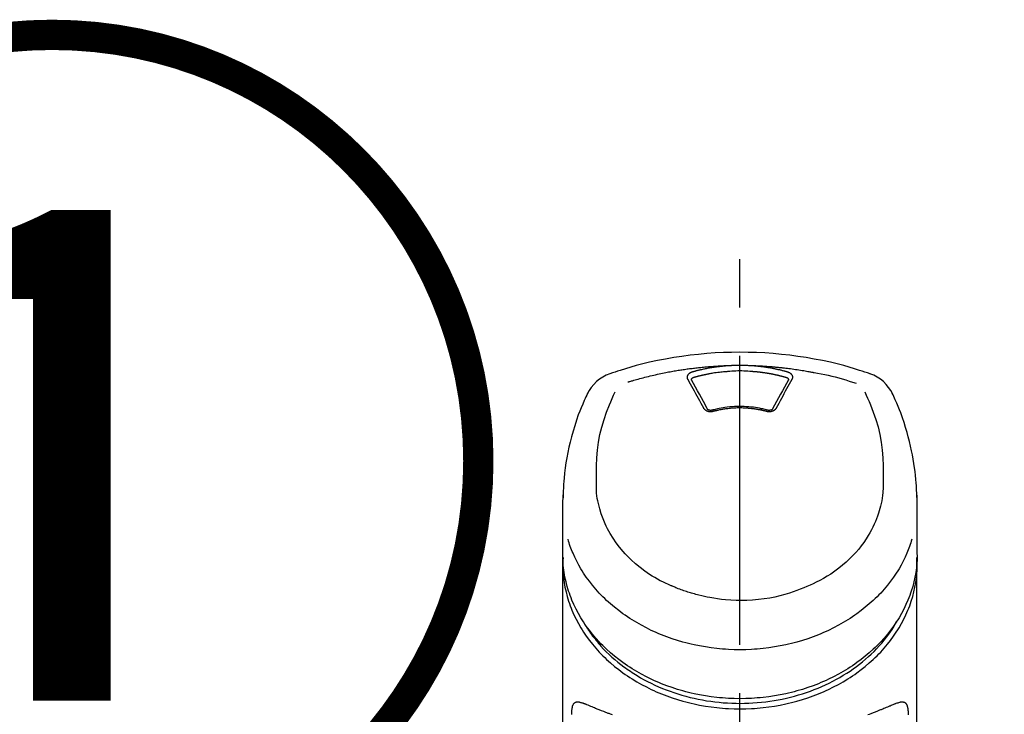
# Model space of a CAD drawing. Extents: x 0 to 26473, y -13 to 8857.
# Drawn here: x 3239 to 3367, y 3123 to 3213 of the extents above; entities that cross this region are included whole.
import ezdxf

# ---------------------------------------------------------------- set-up
doc = ezdxf.new("R2010")
doc.units = 0
doc.header["$LTSCALE"] = 50
doc.header["$MEASUREMENT"] = 0
doc.linetypes.add('CENTER2', pattern=[1.125, 0.75, -0.125, 0.125, -0.125])
doc.layers.get('0').update_dxf_attribs({"linetype": 'CONTINUOUS'})
doc.layers.add('150-機器', color=8, linetype='CONTINUOUS')
doc.layers.add('161-番号', color=110, linetype='CONTINUOUS')
doc.styles.add('KH001', font='txt')
doc.dimstyles.new('KH1xx030', dxfattribs={"dimscale": 30, "dimtxt": 2, "dimasz": 0.6, "dimexe": 0.3, "dimexo": 1.2, "dimgap": 0.5, "dimtad": 3, "dimdec": 1, "dimdsep": 46, "dimlunit": 6, "dimtxsty": 'KH001', "dimblk": 'DOT', "dimcen": 1, "dimdle": 1, "dimclrd": 256, "dimclre": 256, "dimclrt": 256, "dimadec": 0, "dimazin": 0, "dimtfac": 1, "dimtdec": 1, "dimtix": 1, "dimtmove": 2, "dimatfit": 3, "dimldrblk": 'CLOSEDBLANK', "dimfxl": 1, "dimtolj": 1, "dimtzin": 0, "dimlwd": -1, "dimlwe": -1, "dimarcsym": 0})

# ---------------------------------------------------------------- blocks, each defined once
blk = doc.blocks.new('_Dot')
at = {"color": 0, "linetype": 'ByBlock', "lineweight": -2}
blk.add_line((-0.5, 0), (-1, 0), dxfattribs=at)
at = {"color": 0, "linetype": 'ByBlock', "const_width": 0.5}
blk.add_lwpolyline([(-0.25, 0, 1), (0.25, 0, 1)], format="xyb", close=True, dxfattribs=at)
blk = doc.blocks.new('F402_S')
at = {"layer": '150-機器', "color": 161, "linetype": 'CENTER2'}
blk.add_line((0, -72.08), (0, 259.91), dxfattribs=at)
at = {"layer": '150-機器', "color": 13, "linetype": 'Continuous'}
for points in [[(16.86, 244.32), (16.52, 244.43), (16.19, 244.55), (15.85, 244.66), (15.51, 244.77), (14.83, 244.98), (14.15, 245.19), (13.47, 245.38), (12.78, 245.56), (11.74, 245.81), (10.69, 246.04), (9.63, 246.24), (8.58, 246.42), (7.51, 246.58), (6.45, 246.72), (5.38, 246.84), (4.3, 246.94), (3.23, 247.02), (2.15, 247.07), (1.08, 247.1), (0, 247.11), (-1.08, 247.1), (-2.15, 247.07), (-3.23, 247.02), (-4.3, 246.94), (-5.38, 246.84), (-6.45, 246.72), (-7.51, 246.58), (-8.58, 246.42), (-9.63, 246.24), (-10.69, 246.04), (-11.74, 245.81), (-12.78, 245.56), (-13.47, 245.38), (-14.15, 245.19), (-14.83, 244.98), (-15.51, 244.77), (-15.85, 244.66), (-16.19, 244.55), (-16.52, 244.43), (-16.86, 244.32)], [(-14.53, 243.26), (-14.49, 243.27), (-14.45, 243.28), (-14.41, 243.29), (-14.36, 243.31), (-14.26, 243.34), (-14.15, 243.37), (-14.04, 243.4), (-13.94, 243.43), (-13.76, 243.49), (-13.58, 243.54), (-13.39, 243.59), (-13.21, 243.64), (-12.99, 243.7), (-12.77, 243.76), (-12.55, 243.82), (-12.33, 243.88), (-12.09, 243.94), (-11.86, 243.99), (-11.63, 244.05), (-11.39, 244.11), (-11.16, 244.16), (-10.93, 244.21), (-10.7, 244.26), (-10.47, 244.31), (-10.26, 244.36), (-10.05, 244.4), (-9.84, 244.44), (-9.62, 244.49), (-9.43, 244.52), (-9.24, 244.56), (-9.05, 244.59), (-8.86, 244.63), (-8.69, 244.66), (-8.51, 244.69), (-8.34, 244.72), (-8.16, 244.75), (-8, 244.78), (-7.84, 244.8), (-7.67, 244.83), (-7.51, 244.85), (-7.35, 244.88), (-7.19, 244.9), (-7.02, 244.92), (-6.86, 244.95), (-6.7, 244.97), (-6.53, 244.99), (-6.37, 245.01), (-6.21, 245.03), (-6.04, 245.05), (-5.88, 245.07), (-5.71, 245.09), (-5.55, 245.11), (-5.39, 245.13), (-5.22, 245.15), (-5.06, 245.16), (-4.89, 245.18), (-4.73, 245.19), (-4.57, 245.21), (-4.4, 245.22), (-4.24, 245.24), (-4.07, 245.25), (-3.91, 245.27), (-3.74, 245.28), (-3.58, 245.29), (-3.41, 245.3), (-3.25, 245.31), (-3.09, 245.32), (-2.92, 245.33), (-2.76, 245.34), (-2.59, 245.35), (-2.43, 245.36), (-2.26, 245.37), (-2.15, 245.37), (-2.04, 245.38), (-1.93, 245.38), (-1.82, 245.38), (-1.77, 245.39), (-1.71, 245.39), (-1.66, 245.39), (-1.6, 245.39)], [(-6.13, 244.6), (-6.12, 244.6), (-6.11, 244.6), (-6.09, 244.61), (-6.08, 244.61), (-6.04, 244.62), (-6.01, 244.63), (-5.98, 244.64), (-5.94, 244.65), (-5.88, 244.67), (-5.82, 244.68), (-5.76, 244.7), (-5.7, 244.72), (-5.62, 244.74), (-5.54, 244.76), (-5.47, 244.78), (-5.39, 244.8), (-5.28, 244.82), (-5.17, 244.85), (-5.06, 244.87), (-4.95, 244.9), (-4.83, 244.93), (-4.7, 244.96), (-4.58, 244.98), (-4.45, 245.01), (-4.32, 245.03), (-4.2, 245.06), (-4.07, 245.08), (-3.95, 245.1), (-3.84, 245.12), (-3.73, 245.14), (-3.63, 245.16), (-3.52, 245.17), (-3.42, 245.19), (-3.33, 245.2), (-3.23, 245.22), (-3.14, 245.23), (-3.04, 245.24), (-2.95, 245.26), (-2.85, 245.27), (-2.76, 245.28), (-2.66, 245.29), (-2.56, 245.3), (-2.47, 245.31), (-2.37, 245.32), (-2.28, 245.33), (-2.18, 245.34), (-2.08, 245.35), (-1.99, 245.36), (-1.92, 245.37), (-1.86, 245.37), (-1.79, 245.38), (-1.73, 245.38), (-1.7, 245.38), (-1.67, 245.39), (-1.63, 245.39), (-1.6, 245.39)], [(-1.6, 245.39), (-1.59, 245.39), (-1.57, 245.39), (-1.55, 245.4), (-1.54, 245.4), (-1.5, 245.4), (-1.47, 245.4), (-1.44, 245.4), (-1.4, 245.41), (-1.35, 245.41), (-1.3, 245.41), (-1.25, 245.42), (-1.2, 245.42), (-1.15, 245.42), (-1.1, 245.42), (-1.05, 245.43), (-1, 245.43), (-0.95, 245.43), (-0.9, 245.43), (-0.85, 245.43), (-0.8, 245.44), (-0.75, 245.44), (-0.7, 245.44), (-0.65, 245.44), (-0.6, 245.44), (-0.55, 245.44), (-0.5, 245.45), (-0.45, 245.45), (-0.4, 245.45), (-0.35, 245.45), (-0.3, 245.45), (-0.25, 245.45), (-0.2, 245.45), (-0.13, 245.45), (-0.07, 245.45), (0, 245.45), (0.07, 245.45), (0.15, 245.45), (0.23, 245.45), (0.32, 245.45), (0.4, 245.45), (0.5, 245.45), (0.6, 245.44), (0.7, 245.44), (0.8, 245.44), (0.9, 245.43), (1, 245.43), (1.1, 245.42), (1.2, 245.42), (1.27, 245.42), (1.34, 245.41), (1.4, 245.41), (1.47, 245.4), (1.5, 245.4), (1.54, 245.4), (1.57, 245.39), (1.6, 245.39)], [(1.6, 245.39), (1.62, 245.39), (1.63, 245.39), (1.65, 245.39), (1.66, 245.39), (1.7, 245.38), (1.73, 245.38), (1.77, 245.38), (1.81, 245.38), (1.87, 245.37), (1.93, 245.37), (2, 245.36), (2.06, 245.36), (2.14, 245.35), (2.22, 245.34), (2.3, 245.33), (2.38, 245.32), (2.49, 245.31), (2.61, 245.3), (2.72, 245.29), (2.83, 245.27), (2.96, 245.26), (3.09, 245.24), (3.22, 245.22), (3.34, 245.2), (3.47, 245.18), (3.6, 245.16), (3.72, 245.14), (3.85, 245.12), (3.96, 245.1), (4.06, 245.08), (4.17, 245.06), (4.28, 245.04), (4.37, 245.02), (4.46, 245), (4.56, 244.98), (4.65, 244.96), (4.75, 244.94), (4.84, 244.92), (4.93, 244.9), (5.03, 244.88), (5.12, 244.86), (5.21, 244.84), (5.31, 244.82), (5.4, 244.79), (5.49, 244.77), (5.58, 244.75), (5.68, 244.72), (5.77, 244.7), (5.83, 244.68), (5.89, 244.66), (5.95, 244.65), (6.01, 244.63), (6.04, 244.62), (6.07, 244.61), (6.1, 244.6), (6.13, 244.6)], [(1.6, 245.39), (1.63, 245.39), (1.66, 245.39), (1.69, 245.39), (1.71, 245.39), (1.77, 245.39), (1.83, 245.38), (1.88, 245.38), (1.94, 245.38), (2.02, 245.38), (2.11, 245.37), (2.19, 245.37), (2.27, 245.37), (2.36, 245.36), (2.44, 245.36), (2.53, 245.35), (2.61, 245.35), (2.69, 245.35), (2.78, 245.34), (2.86, 245.34), (2.94, 245.33), (3.03, 245.33), (3.11, 245.32), (3.2, 245.32), (3.28, 245.31), (3.36, 245.3), (3.45, 245.3), (3.53, 245.29), (3.62, 245.29), (3.7, 245.28), (3.78, 245.27), (3.87, 245.27), (3.95, 245.26), (4.03, 245.25), (4.12, 245.25), (4.2, 245.24), (4.29, 245.23), (4.37, 245.23), (4.45, 245.22), (4.54, 245.21), (4.62, 245.2), (4.7, 245.2), (4.79, 245.19), (4.87, 245.18), (4.95, 245.17), (5.04, 245.16), (5.12, 245.15), (5.2, 245.15), (5.29, 245.14), (5.41, 245.12), (5.53, 245.11), (5.65, 245.1), (5.76, 245.09), (5.96, 245.06), (6.15, 245.04), (6.35, 245.02), (6.54, 244.99), (6.76, 244.96), (6.99, 244.93), (7.21, 244.9), (7.43, 244.87), (7.64, 244.83), (7.85, 244.8), (8.07, 244.76), (8.28, 244.73), (8.45, 244.7), (8.61, 244.67), (8.78, 244.64), (8.94, 244.61), (9.05, 244.59), (9.16, 244.57), (9.27, 244.55), (9.38, 244.53), (9.43, 244.52), (9.49, 244.51), (9.54, 244.5), (9.6, 244.49)], [(-6.73, 243.58), (-6.73, 243.59), (-6.74, 243.59), (-6.74, 243.6), (-6.74, 243.6), (-6.75, 243.62), (-6.75, 243.63), (-6.76, 243.64), (-6.76, 243.65), (-6.77, 243.67), (-6.78, 243.69), (-6.78, 243.7), (-6.79, 243.72), (-6.79, 243.74), (-6.8, 243.76), (-6.8, 243.78), (-6.8, 243.8), (-6.8, 243.82), (-6.81, 243.85), (-6.81, 243.88), (-6.81, 243.9), (-6.8, 243.93), (-6.8, 243.97), (-6.8, 244), (-6.79, 244.03), (-6.78, 244.07), (-6.76, 244.11), (-6.75, 244.14), (-6.73, 244.18), (-6.7, 244.22), (-6.68, 244.25), (-6.65, 244.28), (-6.62, 244.32), (-6.59, 244.34), (-6.57, 244.37), (-6.54, 244.39), (-6.51, 244.42), (-6.48, 244.43), (-6.45, 244.45), (-6.43, 244.47), (-6.4, 244.48), (-6.38, 244.5), (-6.36, 244.51), (-6.34, 244.52), (-6.32, 244.53), (-6.29, 244.54), (-6.27, 244.55), (-6.25, 244.56), (-6.23, 244.57), (-6.21, 244.57), (-6.2, 244.58), (-6.18, 244.58), (-6.17, 244.59), (-6.16, 244.59), (-6.15, 244.59), (-6.14, 244.59), (-6.13, 244.6)], [(-6.28, 243.54), (-6.28, 243.54), (-6.28, 243.54), (-6.28, 243.54), (-6.28, 243.54), (-6.28, 243.55), (-6.28, 243.56), (-6.28, 243.58), (-6.28, 243.59), (-6.28, 243.61), (-6.27, 243.63), (-6.27, 243.66), (-6.26, 243.68), (-6.23, 243.72), (-6.2, 243.75), (-6.17, 243.78), (-6.14, 243.8), (-6.11, 243.82), (-6.08, 243.84), (-6.05, 243.85), (-6.01, 243.86), (-6, 243.87), (-5.98, 243.87), (-5.97, 243.87), (-5.95, 243.88)], [(-5.95, 243.88), (-5.93, 243.88), (-5.92, 243.89), (-5.9, 243.89), (-5.88, 243.9), (-5.85, 243.91), (-5.82, 243.92), (-5.79, 243.92), (-5.76, 243.93), (-5.71, 243.95), (-5.66, 243.96), (-5.61, 243.97), (-5.56, 243.99), (-5.51, 244), (-5.46, 244.01), (-5.41, 244.03), (-5.36, 244.04), (-5.31, 244.05), (-5.27, 244.06), (-5.22, 244.07), (-5.17, 244.09), (-5.12, 244.1), (-5.07, 244.11), (-5.02, 244.12), (-4.97, 244.13), (-4.92, 244.15), (-4.87, 244.16), (-4.82, 244.17), (-4.77, 244.18), (-4.72, 244.19), (-4.67, 244.2), (-4.62, 244.21), (-4.58, 244.22), (-4.53, 244.23), (-4.48, 244.24), (-4.43, 244.25), (-4.38, 244.26), (-4.33, 244.27), (-4.28, 244.28), (-4.23, 244.29), (-4.18, 244.3), (-4.13, 244.31), (-4.08, 244.32), (-4.03, 244.33), (-3.98, 244.34), (-3.86, 244.36), (-3.73, 244.39), (-3.61, 244.41), (-3.48, 244.43), (-3.28, 244.47), (-3.08, 244.5), (-2.88, 244.53), (-2.67, 244.55), (-2.49, 244.57), (-2.3, 244.59), (-2.11, 244.61), (-1.93, 244.62), (-1.83, 244.63), (-1.74, 244.64), (-1.65, 244.64), (-1.56, 244.65), (-1.55, 244.65), (-1.55, 244.65), (-1.55, 244.65), (-1.55, 244.65)], [(-1.55, 244.65), (-1.3, 244.67), (-1.04, 244.69), (-0.78, 244.71), (-0.52, 244.72), (-0.26, 244.73), (0, 244.73), (0.26, 244.73), (0.52, 244.72), (0.78, 244.71), (1.04, 244.69), (1.3, 244.67), (1.55, 244.65)], [(1.55, 244.65), (1.57, 244.65), (1.59, 244.65), (1.61, 244.65), (1.62, 244.65), (1.66, 244.64), (1.7, 244.64), (1.73, 244.64), (1.77, 244.63), (1.82, 244.63), (1.87, 244.63), (1.93, 244.62), (1.98, 244.62), (2.03, 244.61), (2.09, 244.61), (2.14, 244.6), (2.19, 244.6), (2.25, 244.59), (2.3, 244.58), (2.35, 244.58), (2.41, 244.57), (2.46, 244.57), (2.51, 244.56), (2.57, 244.56), (2.62, 244.55), (2.67, 244.54), (2.73, 244.54), (2.78, 244.53), (2.83, 244.52), (2.88, 244.52), (2.94, 244.51), (2.99, 244.5), (3.04, 244.49), (3.1, 244.49), (3.15, 244.48), (3.2, 244.47), (3.25, 244.46), (3.31, 244.46), (3.36, 244.45), (3.41, 244.44), (3.47, 244.43), (3.52, 244.42), (3.57, 244.41), (3.62, 244.4), (3.68, 244.4), (3.73, 244.39), (3.78, 244.38), (3.83, 244.37), (3.89, 244.36), (3.94, 244.35), (3.99, 244.34), (4.04, 244.33), (4.1, 244.32), (4.15, 244.31), (4.2, 244.3), (4.25, 244.29), (4.3, 244.28), (4.36, 244.27), (4.41, 244.26), (4.46, 244.25), (4.51, 244.24), (4.56, 244.22), (4.62, 244.21), (4.67, 244.2), (4.72, 244.19), (4.77, 244.18), (4.82, 244.17), (4.88, 244.16), (4.93, 244.14), (4.98, 244.13), (5.03, 244.12), (5.08, 244.11), (5.13, 244.1), (5.18, 244.08), (5.24, 244.07), (5.29, 244.06), (5.34, 244.04), (5.39, 244.03), (5.44, 244.02), (5.49, 244), (5.54, 243.99), (5.59, 243.98), (5.65, 243.96), (5.7, 243.95), (5.75, 243.94), (5.78, 243.93), (5.81, 243.92), (5.85, 243.91), (5.88, 243.9), (5.9, 243.89), (5.92, 243.89), (5.93, 243.88), (5.95, 243.88)], [(5.95, 243.88), (5.97, 243.87), (5.98, 243.87), (6, 243.87), (6.01, 243.86), (6.05, 243.85), (6.08, 243.84), (6.11, 243.82), (6.14, 243.8), (6.17, 243.78), (6.2, 243.75), (6.23, 243.72), (6.26, 243.68), (6.27, 243.66), (6.27, 243.63), (6.28, 243.61), (6.28, 243.59), (6.28, 243.58), (6.28, 243.56), (6.28, 243.55), (6.28, 243.54), (6.28, 243.54), (6.28, 243.54), (6.28, 243.54), (6.28, 243.54)], [(6.13, 244.6), (6.14, 244.59), (6.14, 244.59), (6.15, 244.59), (6.16, 244.59), (6.17, 244.59), (6.18, 244.58), (6.19, 244.58), (6.2, 244.58), (6.21, 244.57), (6.23, 244.57), (6.24, 244.56), (6.26, 244.55), (6.27, 244.55), (6.29, 244.54), (6.31, 244.53), (6.33, 244.52), (6.35, 244.51), (6.36, 244.5), (6.38, 244.49), (6.4, 244.48), (6.43, 244.47), (6.45, 244.45), (6.48, 244.43), (6.51, 244.42), (6.54, 244.39), (6.57, 244.37), (6.59, 244.34), (6.62, 244.32), (6.65, 244.28), (6.68, 244.25), (6.7, 244.22), (6.73, 244.18), (6.75, 244.14), (6.76, 244.11), (6.78, 244.07), (6.79, 244.03), (6.8, 244), (6.8, 243.97), (6.8, 243.93), (6.81, 243.9), (6.81, 243.88), (6.81, 243.85), (6.8, 243.82), (6.8, 243.8), (6.8, 243.78), (6.8, 243.76), (6.79, 243.74), (6.79, 243.72), (6.78, 243.7), (6.78, 243.69), (6.77, 243.67), (6.76, 243.65), (6.76, 243.64), (6.75, 243.63), (6.75, 243.62), (6.74, 243.6), (6.74, 243.6), (6.74, 243.59), (6.73, 243.59), (6.73, 243.58)], [(9.6, 244.49), (10.06, 244.4), (10.52, 244.31), (10.99, 244.22), (11.45, 244.13), (11.91, 244.02), (12.36, 243.91), (12.82, 243.79), (13.27, 243.66), (13.72, 243.52), (14.17, 243.38), (14.61, 243.24), (15.06, 243.09)], [(-4.69, 239.86), (-4.86, 240.18), (-5.03, 240.49), (-5.2, 240.81), (-5.37, 241.12), (-5.54, 241.43), (-5.71, 241.74), (-5.88, 242.05), (-6.05, 242.36), (-6.22, 242.67), (-6.39, 242.97), (-6.56, 243.28), (-6.73, 243.58)], [(-6.28, 243.5), (-6.28, 243.51), (-6.28, 243.52), (-6.28, 243.53), (-6.28, 243.54)], [(-4.23, 239.76), (-4.48, 240.24), (-4.74, 240.72), (-5, 241.19), (-5.26, 241.67), (-5.51, 242.13), (-5.77, 242.59), (-6.03, 243.06), (-6.28, 243.52)], [(6.28, 243.52), (6.03, 243.06), (5.77, 242.59), (5.51, 242.13), (5.26, 241.67), (5, 241.19), (4.74, 240.72), (4.48, 240.24), (4.23, 239.76)], [(6.73, 243.58), (6.56, 243.28), (6.39, 242.97), (6.22, 242.67), (6.05, 242.36), (5.88, 242.05), (5.71, 241.74), (5.54, 241.43), (5.37, 241.12), (5.2, 240.81), (5.03, 240.49), (4.86, 240.18), (4.69, 239.86)], [(6.28, 243.54), (6.28, 243.53), (6.28, 243.52), (6.28, 243.51), (6.28, 243.5)], [(-19.74, 241.81), (-19.85, 241.57), (-19.96, 241.34), (-20.07, 241.1), (-20.18, 240.86), (-20.38, 240.4), (-20.58, 239.93), (-20.77, 239.46), (-20.95, 238.99), (-21.19, 238.29), (-21.42, 237.58), (-21.63, 236.87), (-21.83, 236.15), (-22, 235.47), (-22.16, 234.79), (-22.3, 234.1), (-22.43, 233.41), (-22.55, 232.77), (-22.65, 232.11), (-22.73, 231.46), (-22.8, 230.81), (-22.84, 230.38), (-22.86, 229.95), (-22.89, 229.52), (-22.91, 229.09), (-22.91, 228.89), (-22.92, 228.68), (-22.92, 228.47), (-22.93, 228.26)], [(-18.57, 230.2), (-18.58, 230.75), (-18.58, 231.3), (-18.58, 231.85), (-18.57, 232.4), (-18.53, 233.42), (-18.45, 234.43), (-18.32, 235.44), (-18.14, 236.44), (-17.9, 237.42), (-17.61, 238.38), (-17.28, 239.34), (-16.91, 240.28), (-16.73, 240.7), (-16.55, 241.13), (-16.37, 241.55), (-16.19, 241.98)], [(16.18, 242), (16.36, 241.57), (16.55, 241.15), (16.73, 240.72), (16.91, 240.29), (17.27, 239.35), (17.61, 238.39), (17.9, 237.43), (18.14, 236.45), (18.32, 235.45), (18.45, 234.44), (18.53, 233.42), (18.57, 232.4), (18.58, 231.85), (18.58, 231.3), (18.58, 230.75), (18.57, 230.2)], [(22.93, 228.27), (22.92, 228.42), (22.92, 228.57), (22.92, 228.72), (22.91, 228.87), (22.9, 229.19), (22.89, 229.51), (22.87, 229.83), (22.85, 230.15), (22.8, 230.65), (22.75, 231.15), (22.69, 231.65), (22.62, 232.15), (22.54, 232.7), (22.45, 233.25), (22.35, 233.8), (22.24, 234.34), (22.11, 234.94), (21.97, 235.53), (21.82, 236.13), (21.66, 236.71), (21.48, 237.35), (21.28, 237.99), (21.07, 238.62), (20.84, 239.24), (20.68, 239.67), (20.51, 240.1), (20.33, 240.52), (20.14, 240.94), (20.04, 241.16), (19.94, 241.38), (19.84, 241.59), (19.74, 241.81)], [(3.62, 239.6), (3.57, 239.61), (3.52, 239.62), (3.46, 239.64), (3.41, 239.65), (3.26, 239.69), (3.11, 239.73), (2.96, 239.77), (2.8, 239.8), (2.55, 239.85), (2.29, 239.9), (2.03, 239.94), (1.77, 239.98), (1.46, 240.01), (1.16, 240.04), (0.85, 240.06), (0.53, 240.08), (0.22, 240.08), (-0.09, 240.09), (-0.4, 240.08), (-0.71, 240.07), (-1.02, 240.05), (-1.33, 240.03), (-1.64, 239.99), (-1.95, 239.95), (-2.19, 239.92), (-2.43, 239.87), (-2.68, 239.83), (-2.92, 239.77), (-3.05, 239.74), (-3.19, 239.71), (-3.33, 239.67), (-3.47, 239.64), (-3.51, 239.63), (-3.54, 239.62), (-3.58, 239.61), (-3.62, 239.6)], [(-3.46, 239.44), (-3.47, 239.44), (-3.48, 239.44), (-3.49, 239.43), (-3.49, 239.43), (-3.51, 239.43), (-3.52, 239.43), (-3.54, 239.42), (-3.55, 239.42), (-3.58, 239.41), (-3.61, 239.41), (-3.64, 239.4), (-3.67, 239.4), (-3.71, 239.4), (-3.75, 239.4), (-3.79, 239.4), (-3.83, 239.4), (-3.88, 239.4), (-3.92, 239.4), (-3.97, 239.41), (-4.02, 239.41), (-4.06, 239.42), (-4.11, 239.43), (-4.15, 239.45), (-4.19, 239.46), (-4.24, 239.48), (-4.28, 239.49), (-4.32, 239.51), (-4.36, 239.53), (-4.39, 239.55), (-4.43, 239.58), (-4.46, 239.6), (-4.5, 239.63), (-4.52, 239.65), (-4.55, 239.67), (-4.57, 239.69), (-4.59, 239.72), (-4.61, 239.74), (-4.63, 239.76), (-4.64, 239.78), (-4.66, 239.8), (-4.66, 239.81), (-4.67, 239.82), (-4.68, 239.83), (-4.68, 239.84), (-4.69, 239.85), (-4.69, 239.85), (-4.69, 239.86), (-4.69, 239.86)], [(-3.58, 239.61), (-3.59, 239.61), (-3.6, 239.6), (-3.61, 239.6), (-3.62, 239.6), (-3.64, 239.59), (-3.65, 239.59), (-3.67, 239.59), (-3.69, 239.58), (-3.72, 239.58), (-3.75, 239.58), (-3.78, 239.58), (-3.81, 239.58), (-3.83, 239.58), (-3.86, 239.58), (-3.89, 239.59), (-3.92, 239.59), (-3.95, 239.6), (-3.98, 239.6), (-4.01, 239.61), (-4.05, 239.62), (-4.08, 239.64), (-4.11, 239.66), (-4.15, 239.67), (-4.17, 239.7), (-4.19, 239.71), (-4.21, 239.73), (-4.22, 239.74), (-4.23, 239.76), (-4.24, 239.77), (-4.24, 239.78), (-4.24, 239.79), (-4.25, 239.8)], [(3.46, 239.44), (3.45, 239.44), (3.44, 239.45), (3.42, 239.45), (3.41, 239.45), (3.38, 239.46), (3.35, 239.47), (3.32, 239.48), (3.3, 239.48), (3.25, 239.49), (3.21, 239.5), (3.17, 239.51), (3.13, 239.52), (3.09, 239.53), (3.04, 239.54), (3, 239.55), (2.96, 239.56), (2.92, 239.57), (2.87, 239.58), (2.83, 239.59), (2.79, 239.6), (2.75, 239.61), (2.7, 239.62), (2.66, 239.63), (2.62, 239.63), (2.57, 239.64), (2.53, 239.65), (2.49, 239.66), (2.45, 239.67), (2.4, 239.67), (2.36, 239.68), (2.32, 239.69), (2.27, 239.7), (2.23, 239.7), (2.19, 239.71), (2.15, 239.72), (2.1, 239.72), (2.06, 239.73), (2.02, 239.74), (1.97, 239.74), (1.93, 239.75), (1.88, 239.76), (1.82, 239.76), (1.77, 239.77), (1.72, 239.78), (1.63, 239.79), (1.54, 239.8), (1.45, 239.81), (1.37, 239.82), (1.25, 239.83), (1.13, 239.84), (1.01, 239.85), (0.9, 239.86), (0.77, 239.87), (0.65, 239.87), (0.53, 239.88), (0.41, 239.88), (0.26, 239.89), (0.11, 239.89), (-0.03, 239.89), (-0.18, 239.89), (-0.35, 239.89), (-0.53, 239.88), (-0.71, 239.88), (-0.88, 239.87), (-1.05, 239.85), (-1.22, 239.84), (-1.39, 239.82), (-1.57, 239.8), (-1.71, 239.78), (-1.86, 239.76), (-2, 239.74), (-2.14, 239.72), (-2.25, 239.7), (-2.35, 239.69), (-2.46, 239.67), (-2.56, 239.65), (-2.67, 239.63), (-2.77, 239.61), (-2.87, 239.58), (-2.97, 239.56), (-3.05, 239.54), (-3.12, 239.53), (-3.19, 239.51), (-3.26, 239.49), (-3.29, 239.48), (-3.33, 239.47), (-3.37, 239.46), (-3.41, 239.46), (-3.42, 239.45), (-3.44, 239.45), (-3.45, 239.44), (-3.46, 239.44)], [(4.69, 239.86), (4.69, 239.86), (4.69, 239.85), (4.69, 239.85), (4.68, 239.84), (4.68, 239.83), (4.67, 239.82), (4.66, 239.81), (4.66, 239.8), (4.64, 239.78), (4.63, 239.76), (4.61, 239.74), (4.59, 239.72), (4.57, 239.69), (4.55, 239.67), (4.52, 239.65), (4.5, 239.63), (4.46, 239.6), (4.43, 239.58), (4.39, 239.55), (4.36, 239.53), (4.32, 239.51), (4.28, 239.49), (4.24, 239.48), (4.19, 239.46), (4.15, 239.45), (4.11, 239.43), (4.06, 239.42), (4.02, 239.41), (3.97, 239.41), (3.92, 239.4), (3.88, 239.4), (3.83, 239.4), (3.79, 239.4), (3.75, 239.4), (3.71, 239.4), (3.67, 239.4), (3.64, 239.4), (3.61, 239.41), (3.58, 239.41), (3.55, 239.42), (3.54, 239.42), (3.52, 239.43), (3.51, 239.43), (3.49, 239.43), (3.49, 239.43), (3.48, 239.44), (3.47, 239.44), (3.46, 239.44)], [(4.25, 239.8), (4.24, 239.79), (4.24, 239.78), (4.24, 239.77), (4.23, 239.76), (4.22, 239.74), (4.21, 239.73), (4.19, 239.71), (4.17, 239.7), (4.15, 239.67), (4.11, 239.66), (4.08, 239.64), (4.05, 239.62), (4.01, 239.61), (3.98, 239.6), (3.95, 239.6), (3.92, 239.59), (3.89, 239.59), (3.86, 239.58), (3.83, 239.58), (3.81, 239.58), (3.78, 239.58), (3.75, 239.58), (3.72, 239.58), (3.69, 239.58), (3.67, 239.59), (3.65, 239.59), (3.64, 239.59), (3.62, 239.6), (3.61, 239.6), (3.6, 239.6), (3.59, 239.61), (3.58, 239.61)], [(-8.9, 216.85), (-9.27, 217.01), (-9.64, 217.16), (-10, 217.33), (-10.36, 217.5), (-10.7, 217.69), (-11.04, 217.89), (-11.38, 218.1), (-11.71, 218.32), (-12.33, 218.75), (-12.94, 219.21), (-13.52, 219.69), (-14.09, 220.2), (-14.36, 220.46), (-14.62, 220.73), (-14.88, 221), (-15.13, 221.28), (-15.59, 221.83), (-16.03, 222.4), (-16.44, 223), (-16.82, 223.61), (-16.99, 223.92), (-17.16, 224.23), (-17.32, 224.55), (-17.47, 224.87), (-17.74, 225.51), (-17.97, 226.16), (-18.18, 226.82), (-18.35, 227.49), (-18.42, 227.83), (-18.49, 228.17), (-18.54, 228.51), (-18.57, 228.85), (-18.59, 229.19), (-18.59, 229.52), (-18.58, 229.86), (-18.57, 230.2)], [(18.57, 230.2), (18.57, 230.1), (18.57, 229.99), (18.57, 229.88), (18.57, 229.78), (18.57, 229.56), (18.56, 229.35), (18.54, 229.13), (18.53, 228.92), (18.49, 228.56), (18.44, 228.21), (18.38, 227.85), (18.31, 227.5), (18.23, 227.18), (18.15, 226.87), (18.05, 226.56), (17.96, 226.24), (17.83, 225.88), (17.69, 225.52), (17.55, 225.17), (17.4, 224.82), (17.22, 224.45), (17.04, 224.08), (16.85, 223.72), (16.64, 223.37), (16.36, 222.91), (16.05, 222.46), (15.73, 222.03), (15.39, 221.6), (15.01, 221.16), (14.61, 220.73), (14.2, 220.31), (13.77, 219.91), (13.29, 219.5), (12.8, 219.1), (12.29, 218.72), (11.77, 218.36), (11.31, 218.07), (10.84, 217.8), (10.37, 217.54), (9.89, 217.29), (9.49, 217.1), (9.09, 216.91), (8.68, 216.74), (8.28, 216.57), (7.82, 216.39), (7.36, 216.21), (6.9, 216.05), (6.44, 215.89), (5.81, 215.7), (5.18, 215.53), (4.54, 215.38), (3.89, 215.25), (3.14, 215.13), (2.39, 215.04), (1.64, 214.98), (0.88, 214.95), (0.19, 214.94), (-0.5, 214.94), (-1.18, 214.97), (-1.87, 215.02), (-2.38, 215.08), (-2.89, 215.14), (-3.4, 215.22), (-3.91, 215.31), (-4.26, 215.38), (-4.61, 215.45), (-4.96, 215.53), (-5.31, 215.62), (-5.51, 215.67), (-5.7, 215.72), (-5.9, 215.78), (-6.1, 215.83), (-6.26, 215.88), (-6.42, 215.93), (-6.58, 215.98), (-6.74, 216.03), (-6.91, 216.08), (-7.08, 216.14), (-7.26, 216.2), (-7.43, 216.26), (-7.62, 216.32), (-7.8, 216.39), (-7.99, 216.46), (-8.18, 216.54), (-8.3, 216.59), (-8.42, 216.64), (-8.54, 216.7), (-8.66, 216.75), (-8.72, 216.78), (-8.78, 216.8), (-8.84, 216.83), (-8.9, 216.85)], [(-22.94, 227.37), (-22.94, 227.42), (-22.94, 227.46), (-22.94, 227.51), (-22.94, 227.56), (-22.94, 227.66), (-22.94, 227.76), (-22.94, 227.86), (-22.94, 227.96), (-22.93, 228.06), (-22.93, 228.17), (-22.93, 228.27), (-22.92, 228.38), (-22.92, 228.43), (-22.92, 228.49), (-22.92, 228.55), (-22.92, 228.6), (-22.92, 228.61), (-22.92, 228.62), (-22.92, 228.62), (-22.92, 228.63)], [(22.92, 228.57), (22.92, 228.56), (22.92, 228.54), (22.92, 228.52), (22.92, 228.51), (22.92, 228.41), (22.93, 228.31), (22.93, 228.21), (22.93, 228.11), (22.93, 228.01), (22.94, 227.9), (22.94, 227.8), (22.94, 227.7), (22.94, 227.62), (22.94, 227.53), (22.94, 227.45), (22.94, 227.37)], [(-22.94, 221.03), (-22.94, 221.56), (-22.94, 222.09), (-22.94, 222.61), (-22.94, 223.14), (-22.94, 223.67), (-22.94, 224.2), (-22.94, 224.73), (-22.94, 225.25), (-22.94, 225.78), (-22.94, 226.31), (-22.94, 226.84), (-22.94, 227.37)], [(22.94, 227.37), (22.94, 226.84), (22.94, 226.31), (22.94, 225.78), (22.94, 225.25), (22.94, 224.73), (22.94, 224.2), (22.94, 223.67), (22.94, 223.14), (22.94, 222.61), (22.94, 222.09), (22.94, 221.56), (22.94, 221.03)], [(22.27, 222.86), (22.21, 222.63), (22.14, 222.4), (22.07, 222.17), (21.99, 221.95), (21.91, 221.72), (21.82, 221.49), (21.73, 221.27), (21.63, 221.05), (21.4, 220.53), (21.16, 220.03), (20.9, 219.53), (20.62, 219.04), (20.45, 218.76), (20.27, 218.49), (20.09, 218.22), (19.91, 217.95), (19.52, 217.42), (19.11, 216.9), (18.68, 216.39), (18.24, 215.9), (18.01, 215.66), (17.77, 215.42), (17.53, 215.18), (17.28, 214.95), (16.77, 214.49), (16.25, 214.05), (15.71, 213.62), (15.16, 213.21), (14.87, 213.01), (14.58, 212.81), (14.29, 212.61), (13.99, 212.43), (13.38, 212.06), (12.76, 211.71), (12.13, 211.37), (11.5, 211.06), (11.17, 210.91), (10.84, 210.76), (10.5, 210.61), (10.17, 210.48), (9.48, 210.21), (8.79, 209.97), (8.09, 209.74), (7.39, 209.54), (7.03, 209.44), (6.67, 209.35), (6.31, 209.26), (5.95, 209.18), (5.22, 209.03), (4.48, 208.9), (3.74, 208.79), (3, 208.7), (2.63, 208.66), (2.25, 208.63), (1.88, 208.6), (1.5, 208.58), (0.75, 208.55), (0, 208.54), (-0.75, 208.55), (-1.5, 208.58), (-1.88, 208.6), (-2.25, 208.63), (-2.63, 208.66), (-3, 208.7), (-3.74, 208.79), (-4.48, 208.9), (-5.22, 209.03), (-5.95, 209.18), (-6.31, 209.26), (-6.67, 209.35), (-7.03, 209.44), (-7.39, 209.54), (-8.09, 209.74), (-8.79, 209.97), (-9.48, 210.21), (-10.17, 210.48), (-10.5, 210.61), (-10.84, 210.76), (-11.17, 210.91), (-11.5, 211.06), (-12.13, 211.37), (-12.76, 211.71), (-13.38, 212.06), (-13.99, 212.43), (-14.29, 212.61), (-14.58, 212.81), (-14.87, 213.01), (-15.16, 213.21), (-15.71, 213.62), (-16.25, 214.05), (-16.77, 214.49), (-17.28, 214.95), (-17.53, 215.18), (-17.77, 215.42), (-18.01, 215.66), (-18.24, 215.9), (-18.68, 216.39), (-19.11, 216.9), (-19.52, 217.42), (-19.91, 217.95), (-20.09, 218.22), (-20.27, 218.49), (-20.45, 218.76), (-20.62, 219.04), (-20.9, 219.53), (-21.16, 220.03), (-21.4, 220.53), (-21.63, 221.05), (-21.73, 221.27), (-21.82, 221.49), (-21.91, 221.72), (-21.99, 221.95), (-22.07, 222.17), (-22.14, 222.4), (-22.21, 222.63), (-22.27, 222.86)], [(22.94, 221.03), (22.95, 220.72), (22.95, 220.41), (22.95, 220.11), (22.94, 219.8), (22.92, 219.49), (22.88, 219.18), (22.84, 218.88), (22.79, 218.57), (22.68, 217.96), (22.54, 217.35), (22.39, 216.75), (22.21, 216.16), (22.1, 215.86), (22, 215.56), (21.89, 215.27), (21.77, 214.97), (21.51, 214.39), (21.23, 213.82), (20.94, 213.25), (20.62, 212.7), (20.45, 212.42), (20.27, 212.15), (20.09, 211.88), (19.91, 211.61), (19.52, 211.08), (19.11, 210.56), (18.68, 210.06), (18.24, 209.57), (18.01, 209.32), (17.77, 209.08), (17.53, 208.84), (17.28, 208.61), (16.77, 208.15), (16.25, 207.71), (15.71, 207.28), (15.16, 206.87), (14.87, 206.67), (14.58, 206.47), (14.29, 206.28), (13.99, 206.09), (13.38, 205.72), (12.76, 205.37), (12.13, 205.04), (11.5, 204.72), (11.17, 204.57), (10.84, 204.42), (10.5, 204.28), (10.17, 204.14), (9.48, 203.88), (8.79, 203.63), (8.09, 203.4), (7.39, 203.2), (7.03, 203.1), (6.67, 203.01), (6.31, 202.92), (5.95, 202.84), (5.22, 202.69), (4.48, 202.56), (3.74, 202.45), (3, 202.36), (2.63, 202.32), (2.25, 202.29), (1.88, 202.26), (1.5, 202.24), (0.75, 202.21), (0, 202.2), (-0.75, 202.21), (-1.5, 202.24), (-1.88, 202.26), (-2.25, 202.29), (-2.63, 202.32), (-3, 202.36), (-3.74, 202.45), (-4.48, 202.56), (-5.22, 202.69), (-5.95, 202.84), (-6.31, 202.92), (-6.67, 203.01), (-7.03, 203.1), (-7.39, 203.2), (-8.09, 203.4), (-8.79, 203.63), (-9.48, 203.88), (-10.17, 204.14), (-10.5, 204.28), (-10.84, 204.42), (-11.17, 204.57), (-11.5, 204.72), (-12.13, 205.04), (-12.76, 205.37), (-13.38, 205.72), (-13.99, 206.09), (-14.29, 206.28), (-14.58, 206.47), (-14.87, 206.67), (-15.16, 206.87), (-15.71, 207.28), (-16.25, 207.71), (-16.77, 208.15), (-17.28, 208.61), (-17.53, 208.84), (-17.77, 209.08), (-18.01, 209.32), (-18.24, 209.57), (-18.68, 210.06), (-19.11, 210.56), (-19.52, 211.08), (-19.91, 211.61), (-20.09, 211.88), (-20.27, 212.15), (-20.45, 212.42), (-20.62, 212.7), (-20.94, 213.25), (-21.23, 213.82), (-21.51, 214.39), (-21.77, 214.97), (-21.89, 215.27), (-22, 215.56), (-22.1, 215.86), (-22.21, 216.16), (-22.39, 216.75), (-22.54, 217.35), (-22.68, 217.96), (-22.79, 218.57), (-22.84, 218.88), (-22.88, 219.18), (-22.92, 219.49), (-22.94, 219.8), (-22.95, 220.11), (-22.95, 220.41), (-22.95, 220.72), (-22.94, 221.03)], [(-22.94, 219.71), (-22.95, 219.41), (-22.95, 219.1), (-22.95, 218.79), (-22.94, 218.48), (-22.92, 218.17), (-22.88, 217.87), (-22.84, 217.56), (-22.79, 217.25), (-22.68, 216.64), (-22.54, 216.04), (-22.39, 215.44), (-22.21, 214.84), (-22.1, 214.54), (-22, 214.25), (-21.89, 213.95), (-21.77, 213.66), (-21.51, 213.07), (-21.23, 212.5), (-20.94, 211.94), (-20.62, 211.39), (-20.45, 211.11), (-20.27, 210.83), (-20.09, 210.56), (-19.91, 210.3), (-19.52, 209.76), (-19.11, 209.25), (-18.68, 208.74), (-18.24, 208.25), (-18.01, 208.01), (-17.77, 207.77), (-17.53, 207.53), (-17.28, 207.3), (-16.77, 206.84), (-16.25, 206.39), (-15.71, 205.97), (-15.16, 205.56), (-14.87, 205.35), (-14.58, 205.16), (-14.29, 204.96), (-13.99, 204.77), (-13.38, 204.4), (-12.76, 204.05), (-12.13, 203.72), (-11.5, 203.41), (-11.17, 203.25), (-10.84, 203.1), (-10.5, 202.96), (-10.17, 202.82), (-9.48, 202.56), (-8.79, 202.31), (-8.09, 202.09), (-7.39, 201.88), (-7.03, 201.78), (-6.67, 201.69), (-6.31, 201.61), (-5.95, 201.52), (-5.22, 201.37), (-4.48, 201.24), (-3.74, 201.13), (-3, 201.04), (-2.63, 201.01), (-2.25, 200.97), (-1.88, 200.94), (-1.5, 200.92), (-0.75, 200.89), (0, 200.88), (0.75, 200.89), (1.5, 200.92), (1.88, 200.94), (2.25, 200.97), (2.63, 201.01), (3, 201.04), (3.74, 201.13), (4.48, 201.24), (5.22, 201.37), (5.95, 201.52), (6.31, 201.61), (6.67, 201.69), (7.03, 201.78), (7.39, 201.88), (8.09, 202.09), (8.79, 202.31), (9.48, 202.56), (10.17, 202.82), (10.5, 202.96), (10.84, 203.1), (11.17, 203.25), (11.5, 203.41), (12.13, 203.72), (12.76, 204.05), (13.38, 204.4), (13.99, 204.77), (14.29, 204.96), (14.58, 205.16), (14.87, 205.35), (15.16, 205.56), (15.71, 205.97), (16.25, 206.39), (16.77, 206.84), (17.28, 207.3), (17.53, 207.53), (17.77, 207.77), (18.01, 208.01), (18.24, 208.25), (18.68, 208.74), (19.11, 209.25), (19.52, 209.76), (19.91, 210.3), (20.09, 210.56), (20.27, 210.83), (20.45, 211.11), (20.62, 211.39), (20.94, 211.94), (21.23, 212.5), (21.51, 213.07), (21.77, 213.66), (21.89, 213.95), (22, 214.25), (22.1, 214.54), (22.21, 214.84), (22.39, 215.44), (22.54, 216.04), (22.68, 216.64), (22.79, 217.25), (22.84, 217.56), (22.88, 217.87), (22.92, 218.17), (22.94, 218.48), (22.95, 218.79), (22.95, 219.1), (22.95, 219.41), (22.94, 219.71)], [(-22.93, 220.51), (-22.93, 220.44), (-22.93, 220.37), (-22.93, 220.31), (-22.94, 220.24), (-22.94, 220.18), (-22.94, 220.11), (-22.94, 220.04), (-22.94, 219.98), (-22.94, 219.91), (-22.94, 219.85), (-22.94, 219.78), (-22.94, 219.71)], [(-22.94, 168.23), (-22.94, 172.52), (-22.94, 176.81), (-22.94, 181.1), (-22.94, 185.39), (-22.94, 189.68), (-22.94, 193.97), (-22.94, 198.26), (-22.94, 202.55), (-22.94, 206.84), (-22.94, 211.13), (-22.94, 215.42), (-22.94, 219.71)], [(22.94, 219.71), (22.94, 219.78), (22.94, 219.85), (22.94, 219.91), (22.94, 219.98), (22.94, 220.04), (22.94, 220.11), (22.94, 220.18), (22.94, 220.24), (22.93, 220.31), (22.93, 220.37), (22.93, 220.44), (22.93, 220.51)], [(22.94, 168.23), (22.94, 172.52), (22.94, 176.81), (22.94, 181.1), (22.94, 185.39), (22.94, 189.68), (22.94, 193.97), (22.94, 198.26), (22.94, 202.55), (22.94, 206.84), (22.94, 211.13), (22.94, 215.42), (22.94, 219.71)], [(-20.23, 212.05), (-20.18, 211.95), (-20.12, 211.86), (-20.07, 211.76), (-20.01, 211.67), (-19.95, 211.58), (-19.89, 211.49), (-19.83, 211.39), (-19.77, 211.3), (-19.64, 211.1), (-19.51, 210.9), (-19.38, 210.7), (-19.25, 210.51), (-19.1, 210.31), (-18.94, 210.12), (-18.78, 209.94), (-18.63, 209.75), (-18.47, 209.56), (-18.32, 209.37), (-18.17, 209.18), (-18.01, 209), (-17.68, 208.63), (-17.33, 208.28), (-16.97, 207.94), (-16.6, 207.6), (-16.23, 207.27), (-15.84, 206.94), (-15.45, 206.63), (-15.04, 206.33), (-14.83, 206.18), (-14.62, 206.04), (-14.4, 205.9), (-14.19, 205.76), (-13.98, 205.61), (-13.76, 205.47), (-13.55, 205.33), (-13.34, 205.19), (-12.89, 204.92), (-12.43, 204.66), (-11.97, 204.42), (-11.5, 204.19), (-11.02, 203.96), (-10.54, 203.75), (-10.05, 203.54), (-9.56, 203.34), (-9.05, 203.16), (-8.55, 202.98), (-8.04, 202.81), (-7.52, 202.66), (-7, 202.51), (-6.47, 202.37), (-5.94, 202.25), (-5.41, 202.14), (-4.87, 202.03), (-4.34, 201.94), (-3.79, 201.86), (-3.25, 201.79), (-2.7, 201.73), (-2.16, 201.68), (-1.61, 201.64), (-1.06, 201.62), (-0.51, 201.6), (0.04, 201.59), (0.59, 201.6), (1.14, 201.62), (1.69, 201.65), (2.24, 201.69), (2.79, 201.74), (3.34, 201.8), (3.88, 201.87), (4.42, 201.95), (4.96, 202.05), (5.49, 202.15), (6.02, 202.27), (6.55, 202.4), (7.08, 202.53), (7.6, 202.68), (8.11, 202.84), (8.62, 203), (9.13, 203.18), (9.63, 203.37), (10.13, 203.57), (10.61, 203.78), (11.1, 204), (11.58, 204.23), (12.04, 204.46), (12.5, 204.71), (12.95, 204.96), (13.4, 205.23), (13.84, 205.5), (14.27, 205.78), (14.69, 206.07), (15.11, 206.37), (15.51, 206.68), (15.9, 206.99), (16.28, 207.32), (16.66, 207.65), (17.02, 207.99), (17.38, 208.33), (17.72, 208.68), (18.06, 209.05), (18.38, 209.41), (18.69, 209.78), (18.99, 210.16), (19.28, 210.55), (19.5, 210.87), (19.72, 211.19), (19.93, 211.52), (20.13, 211.86), (20.21, 211.99), (20.28, 212.13), (20.36, 212.26), (20.43, 212.39)], [(-21.79, 200.13), (-21.79, 200.19), (-21.79, 200.28), (-21.79, 200.38), (-21.79, 200.47), (-21.78, 200.57), (-21.78, 200.61), (-21.77, 200.66), (-21.77, 200.7), (-21.77, 200.75), (-21.76, 200.86), (-21.74, 200.98), (-21.72, 201.09), (-21.7, 201.2), (-21.69, 201.26), (-21.67, 201.31), (-21.65, 201.37), (-21.63, 201.42), (-21.59, 201.48), (-21.56, 201.53), (-21.51, 201.58), (-21.47, 201.63), (-21.45, 201.64), (-21.44, 201.66), (-21.42, 201.67), (-21.4, 201.68), (-21.37, 201.7), (-21.34, 201.72), (-21.3, 201.74), (-21.26, 201.75), (-21.25, 201.76), (-21.23, 201.76), (-21.21, 201.76), (-21.19, 201.77), (-21.12, 201.78), (-21.06, 201.79), (-21, 201.79), (-20.94, 201.79), (-20.89, 201.78), (-20.84, 201.77), (-20.79, 201.76), (-20.74, 201.75), (-20.65, 201.72), (-20.57, 201.7), (-20.48, 201.67), (-20.4, 201.65), (-20.37, 201.64), (-20.34, 201.63), (-20.31, 201.61), (-20.28, 201.6), (-20.22, 201.58), (-20.15, 201.56), (-20.09, 201.54), (-20.03, 201.51), (-19.99, 201.5), (-19.96, 201.49), (-19.93, 201.47), (-19.89, 201.46), (-19.72, 201.39), (-19.55, 201.32), (-19.37, 201.25), (-19.2, 201.18), (-19.04, 201.11), (-18.87, 201.04), (-18.71, 200.97), (-18.55, 200.9), (-18.27, 200.78), (-17.98, 200.67), (-17.7, 200.56), (-17.41, 200.45), (-17.31, 200.41), (-17.21, 200.38), (-17.11, 200.34), (-17.01, 200.3), (-16.8, 200.22), (-16.58, 200.15)], [(16.58, 200.14), (16.79, 200.21), (17.01, 200.29), (17.29, 200.4), (17.58, 200.51), (17.87, 200.63), (18.15, 200.74), (18.24, 200.78), (18.33, 200.81), (18.42, 200.85), (18.51, 200.89), (18.67, 200.95), (18.84, 201.02), (19, 201.09), (19.17, 201.16), (19.24, 201.19), (19.32, 201.22), (19.39, 201.26), (19.47, 201.29), (19.61, 201.34), (19.74, 201.4), (19.88, 201.46), (20.02, 201.51), (20.08, 201.54), (20.15, 201.56), (20.21, 201.58), (20.27, 201.61), (20.38, 201.64), (20.49, 201.68), (20.61, 201.71), (20.72, 201.74), (20.77, 201.76), (20.82, 201.77), (20.87, 201.78), (20.92, 201.78), (20.98, 201.79), (21.05, 201.79), (21.11, 201.78), (21.18, 201.77), (21.2, 201.77), (21.22, 201.76), (21.24, 201.76), (21.26, 201.75), (21.29, 201.74), (21.33, 201.73), (21.36, 201.71), (21.4, 201.69), (21.41, 201.67), (21.43, 201.66), (21.45, 201.65), (21.46, 201.64), (21.49, 201.61), (21.52, 201.57), (21.54, 201.54), (21.57, 201.5), (21.58, 201.48), (21.59, 201.46), (21.6, 201.43), (21.61, 201.41), (21.64, 201.36), (21.66, 201.3), (21.68, 201.25), (21.69, 201.19), (21.7, 201.16), (21.71, 201.12), (21.71, 201.09), (21.72, 201.06), (21.74, 200.94), (21.76, 200.83), (21.78, 200.71), (21.79, 200.6), (21.79, 200.5), (21.8, 200.41), (21.8, 200.31), (21.8, 200.21), (21.8, 200.09)]]:
    blk.add_lwpolyline(points, dxfattribs=at)
for centre, start, end in [((-15.27, 239.59), 108.5341, 155.0789), ((15.27, 239.59), 24.9054, 71.4529)]:
    blk.add_arc(centre, 4.99, start, end, dxfattribs=at)

msp = doc.modelspace()

# ---------------------------------------------------------------- block references
at = {"layer": '150-機器'}
msp.add_blockref('F402_S', (3332.65, 2923.05), dxfattribs=at)

# ---------------------------------------------------------------- texts
at = {"layer": '161-番号', "insert": (3182.1, 3199.41), "char_height": 90, "attachment_point": 1, "style": 'KH001'}
msp.add_mtext('①', dxfattribs=at)

# ---------------------------------------------------------------- leaders
at = {"layer": '161-番号'}
msp.add_leader([(3353.94, 3008.78), (3441.18, 3158.91)], dimstyle='KH1xx030', override={"dimasz": 2, "dimgap": 0.5, "dimtad": 1}, dxfattribs=at)

doc.saveas('drawing.dxf')
